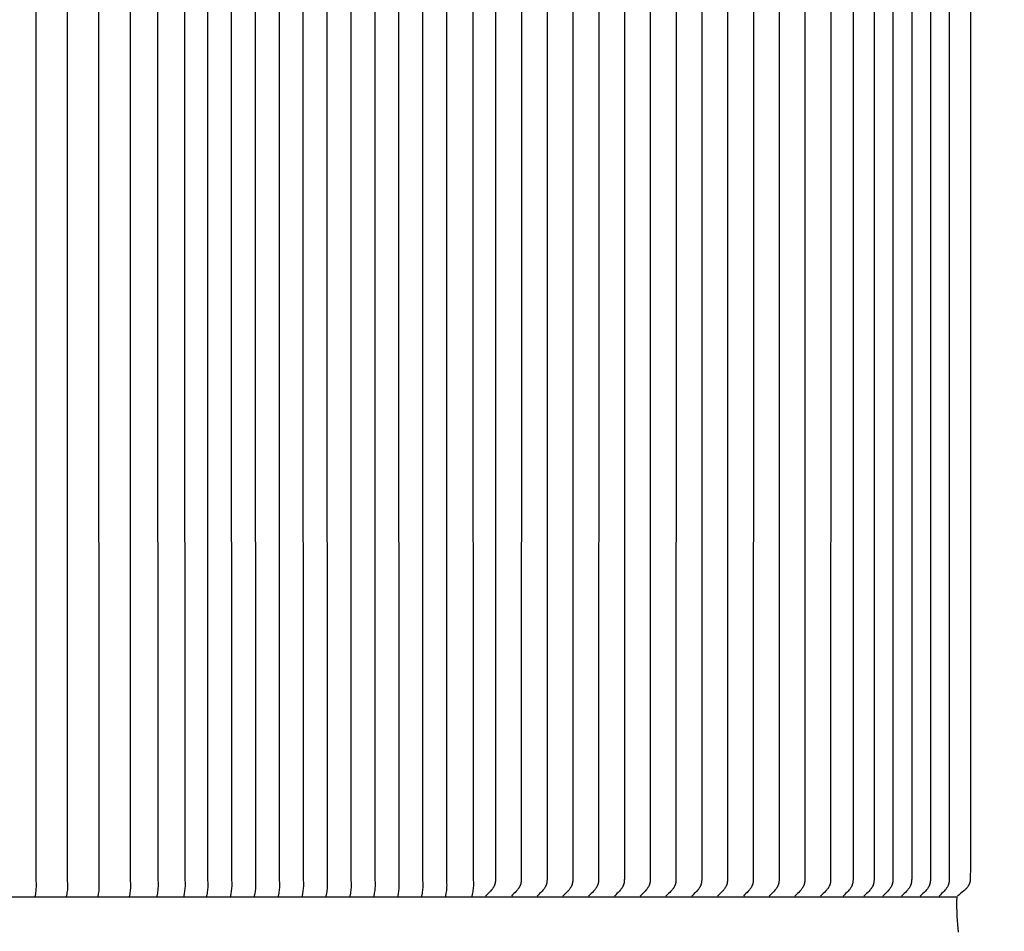
# Model space of a CAD drawing. Units: inches. Extents: x -25 to 142, y -7 to 29.
# Drawn here: x 117 to 127, y 10 to 19 of the extents above; entities that cross this region are included whole.
import ezdxf

# ---------------------------------------------------------------- set-up
doc = ezdxf.new("R2010")
doc.units = ezdxf.units.IN
doc.header["$MEASUREMENT"] = 0
doc.layers.add('Aura Vent', color=250, linetype='Continuous')
doc.layers.add('Dimension (ANSI)', color=5, linetype='Continuous')
doc.styles.add('Arial', font='arial.ttf')
doc.dimstyles.new('Dimensions', dxfattribs={"dimtxt": 0.15625, "dimasz": 0.125, "dimexe": 0.0625, "dimexo": 0.125, "dimgap": 0.09, "dimtad": 0, "dimtih": 1, "dimtoh": 1, "dimzin": 0, "dimdsep": 46, "dimlunit": 5, "dimtxsty": 'Arial', "dimcen": 0, "dimadec": 0, "dimazin": 0, "dimtfac": 1, "dimtofl": 0, "dimtmove": 0, "dimatfit": 3, "dimfxl": 1, "dimfrac": 2, "dimtolj": 1, "dimtzin": 0, "dimarcsym": 0})

# ---------------------------------------------------------------- blocks, each defined once
blk = doc.blocks.new('*D59')
at = {"layer": 'Defpoints', "color": 0, "transparency": 16777216}
for p in [(123.614, 26.065), (135.102, 26.065), (123.625, 8.067)]:
    blk.add_point(p, dxfattribs=at)
at = {"layer": 'Dimension (ANSI)', "color": 0, "lineweight": -2, "transparency": 16777216}
for p, q in [((124.114, 26.065), (135.352, 26.065)), ((135.102, 25.565), (135.102, 18.787)), ((135.102, 8.567), (135.102, 15.345)), ((124.125, 8.067), (135.352, 8.067))]:
    blk.add_line(p, q, dxfattribs=at)
at = {"layer": 'Dimension (ANSI)', "color": 0, "transparency": 16777216}
for points in [[(135.019, 25.565), (135.185, 25.565), (135.102, 26.065)], [(135.019, 8.567), (135.185, 8.567), (135.102, 8.067)]]:
    blk.add_solid(points, dxfattribs=at)
at = {"layer": 'Dimension (ANSI)', "color": 0, "transparency": 16777216, "insert": (135.102, 17.066), "char_height": 0.625, "attachment_point": 5, "style": 'Arial'}
blk.add_mtext('\\A1;Head\\PHeight\\P18"', dxfattribs=at)
blk = doc.blocks.new('*D62')
at = {"layer": 'Defpoints', "color": 0, "transparency": 16777216}
for p in [(127.614, 26.065), (140.404, 26.065), (125.667, -1.96)]:
    blk.add_point(p, dxfattribs=at)
at = {"layer": 'Dimension (ANSI)', "color": 0, "lineweight": -2, "transparency": 16777216}
for p, q in [((128.114, 26.065), (140.654, 26.065)), ((140.404, 25.565), (140.404, 13.779)), ((140.404, -1.46), (140.404, 10.326)), ((126.167, -1.96), (140.654, -1.96))]:
    blk.add_line(p, q, dxfattribs=at)
at = {"layer": 'Dimension (ANSI)', "color": 0, "transparency": 16777216}
for points in [[(140.321, 25.565), (140.487, 25.565), (140.404, 26.065)], [(140.321, -1.46), (140.487, -1.46), (140.404, -1.96)]]:
    blk.add_solid(points, dxfattribs=at)
at = {"layer": 'Dimension (ANSI)', "color": 0, "transparency": 16777216, "insert": (140.404, 12.053), "char_height": 0.625, "attachment_point": 5, "style": 'Arial'}
blk.add_mtext('\\A1;Overall\\PHeight\\P28"', dxfattribs=at)

msp = doc.modelspace()

# ---------------------------------------------------------------- linework, layer by layer
at = {"layer": 'Aura Vent'}
for points in [[(116.936, 24.608), (116.942, 24.576), (116.944, 24.563), (116.946, 24.549), (116.947, 24.535), (116.948, 24.522), (116.949, 24.508), (116.949, 24.495), (116.949, 24.478), (116.947, 24.43), (116.945, 17.358), (116.947, 10.285), (116.949, 10.237), (116.949, 10.221), (116.949, 10.207), (116.948, 10.194), (116.947, 10.18), (116.946, 10.167), (116.944, 10.153), (116.942, 10.139), (116.936, 10.108)], [(117.265, 24.608), (117.271, 24.576), (117.273, 24.563), (117.275, 24.549), (117.277, 24.535), (117.278, 24.522), (117.278, 24.508), (117.279, 24.495), (117.278, 24.478), (117.276, 24.43), (117.275, 17.358), (117.276, 10.285), (117.278, 10.237), (117.279, 10.221), (117.278, 10.207), (117.278, 10.194), (117.277, 10.18), (117.275, 10.167), (117.273, 10.153), (117.271, 10.139), (117.265, 10.108)], [(117.595, 24.608), (117.601, 24.576), (117.603, 24.563), (117.605, 24.549), (117.606, 24.535), (117.607, 24.522), (117.608, 24.508), (117.608, 24.495), (117.608, 24.478), (117.606, 24.43), (117.604, 17.358), (117.606, 10.285), (117.608, 10.237), (117.608, 10.221), (117.608, 10.207), (117.607, 10.194), (117.606, 10.18), (117.605, 10.167), (117.603, 10.153), (117.601, 10.139), (117.595, 10.108)], [(117.924, 24.608), (117.93, 24.576), (117.933, 24.563), (117.934, 24.549), (117.936, 24.535), (117.937, 24.522), (117.938, 24.508), (117.938, 24.495), (117.938, 24.478), (117.936, 24.43), (117.934, 17.358), (117.936, 10.285), (117.938, 10.237), (117.938, 10.221), (117.938, 10.207), (117.937, 10.194), (117.936, 10.18), (117.934, 10.167), (117.933, 10.153), (117.93, 10.139), (117.924, 10.108)], [(118.214, 24.601), (118.22, 24.569), (118.222, 24.555), (118.224, 24.541), (118.225, 24.528), (118.226, 24.514), (118.227, 24.501), (118.227, 24.487), (118.227, 24.471), (118.225, 24.423), (118.223, 17.358), (118.225, 10.292), (118.227, 10.244), (118.227, 10.228), (118.227, 10.215), (118.226, 10.201), (118.225, 10.188), (118.224, 10.174), (118.222, 10.16), (118.22, 10.146), (118.214, 10.115)], [(118.497, 24.601), (118.502, 24.569), (118.505, 24.555), (118.506, 24.541), (118.508, 24.528), (118.509, 24.514), (118.51, 24.501), (118.51, 24.487), (118.51, 24.471), (118.508, 24.423), (118.506, 17.358), (118.508, 10.292), (118.51, 10.244), (118.51, 10.228), (118.51, 10.215), (118.509, 10.201), (118.508, 10.188), (118.506, 10.174), (118.505, 10.16), (118.502, 10.146), (118.497, 10.115)], [(118.735, 24.601), (118.741, 24.569), (118.743, 24.555), (118.745, 24.541), (118.747, 24.528), (118.748, 24.514), (118.748, 24.501), (118.749, 24.487), (118.748, 24.471), (118.746, 24.423), (118.745, 17.358), (118.746, 10.292), (118.748, 10.244), (118.749, 10.228), (118.748, 10.215), (118.748, 10.201), (118.747, 10.188), (118.745, 10.174), (118.743, 10.16), (118.741, 10.146), (118.735, 10.115)], [(118.986, 24.601), (118.991, 24.569), (118.994, 24.555), (118.995, 24.541), (118.997, 24.528), (118.998, 24.514), (118.999, 24.501), (118.999, 24.487), (118.999, 24.471), (118.997, 24.423), (118.995, 17.358), (118.997, 10.292), (118.999, 10.244), (118.999, 10.228), (118.999, 10.215), (118.998, 10.201), (118.997, 10.188), (118.995, 10.174), (118.994, 10.16), (118.991, 10.146), (118.986, 10.115)], [(119.236, 24.601), (119.242, 24.569), (119.244, 24.555), (119.246, 24.541), (119.247, 24.528), (119.248, 24.514), (119.249, 24.501), (119.249, 24.487), (119.249, 24.471), (119.247, 24.423), (119.245, 17.358), (119.247, 10.292), (119.249, 10.244), (119.249, 10.228), (119.249, 10.215), (119.248, 10.201), (119.247, 10.188), (119.246, 10.174), (119.244, 10.16), (119.242, 10.146), (119.236, 10.115)], [(119.486, 24.601), (119.492, 24.569), (119.494, 24.555), (119.496, 24.541), (119.498, 24.528), (119.499, 24.514), (119.499, 24.501), (119.5, 24.487), (119.499, 24.471), (119.497, 24.423), (119.496, 17.358), (119.497, 10.292), (119.499, 10.244), (119.5, 10.228), (119.499, 10.215), (119.499, 10.201), (119.498, 10.188), (119.496, 10.174), (119.494, 10.16), (119.492, 10.146), (119.486, 10.115)], [(119.736, 24.601), (119.742, 24.569), (119.745, 24.555), (119.746, 24.541), (119.748, 24.528), (119.749, 24.514), (119.75, 24.501), (119.75, 24.487), (119.75, 24.471), (119.748, 24.423), (119.746, 17.358), (119.748, 10.292), (119.75, 10.244), (119.75, 10.228), (119.75, 10.215), (119.749, 10.201), (119.748, 10.188), (119.746, 10.174), (119.745, 10.16), (119.742, 10.146), (119.736, 10.115)], [(119.987, 24.601), (119.993, 24.569), (119.995, 24.555), (119.997, 24.541), (119.998, 24.528), (119.999, 24.514), (120, 24.501), (120, 24.487), (120, 24.471), (119.998, 24.423), (119.996, 17.358), (119.998, 10.292), (120, 10.244), (120, 10.228), (120, 10.215), (119.999, 10.201), (119.998, 10.188), (119.997, 10.174), (119.995, 10.16), (119.993, 10.146), (119.987, 10.115)], [(120.237, 24.601), (120.243, 24.569), (120.245, 24.555), (120.247, 24.541), (120.248, 24.528), (120.25, 24.514), (120.25, 24.501), (120.251, 24.487), (120.25, 24.471), (120.248, 24.423), (120.247, 17.358), (120.248, 10.292), (120.25, 10.244), (120.251, 10.228), (120.25, 10.215), (120.25, 10.201), (120.248, 10.188), (120.247, 10.174), (120.245, 10.16), (120.243, 10.146), (120.237, 10.115)], [(120.487, 24.601), (120.493, 24.569), (120.496, 24.555), (120.497, 24.541), (120.499, 24.528), (120.5, 24.514), (120.501, 24.501), (120.501, 24.487), (120.501, 24.471), (120.498, 24.423), (120.497, 17.358), (120.498, 10.292), (120.501, 10.244), (120.501, 10.228), (120.501, 10.215), (120.5, 10.201), (120.499, 10.188), (120.497, 10.174), (120.496, 10.16), (120.493, 10.146), (120.487, 10.115)], [(120.738, 24.601), (120.744, 24.569), (120.746, 24.555), (120.748, 24.541), (120.749, 24.528), (120.75, 24.514), (120.751, 24.501), (120.751, 24.487), (120.751, 24.471), (120.749, 24.423), (120.747, 17.358), (120.749, 10.292), (120.751, 10.244), (120.751, 10.228), (120.751, 10.215), (120.75, 10.201), (120.749, 10.188), (120.748, 10.174), (120.746, 10.16), (120.744, 10.146), (120.738, 10.115)], [(120.988, 24.601), (120.994, 24.569), (120.996, 24.555), (120.998, 24.541), (120.999, 24.528), (121, 24.514), (121.001, 24.501), (121.001, 24.487), (121.001, 24.471), (120.999, 24.423), (120.997, 17.358), (120.999, 10.292), (121.001, 10.244), (121.001, 10.228), (121.001, 10.215), (121, 10.201), (120.999, 10.188), (120.998, 10.174), (120.996, 10.16), (120.994, 10.146), (120.988, 10.115)], [(121.238, 24.601), (121.244, 24.569), (121.246, 24.555), (121.248, 24.541), (121.25, 24.528), (121.251, 24.514), (121.251, 24.501), (121.252, 24.487), (121.251, 24.471), (121.249, 24.423), (121.248, 17.358), (121.249, 10.292), (121.251, 10.244), (121.252, 10.228), (121.251, 10.215), (121.251, 10.201), (121.25, 10.188), (121.248, 10.174), (121.246, 10.16), (121.244, 10.146), (121.238, 10.115)], [(121.529, 24.422), (121.527, 17.358), (121.529, 10.293), (121.531, 10.248), (121.531, 10.232), (121.531, 10.225), (121.531, 10.218), (121.53, 10.204), (121.529, 10.19), (121.527, 10.176), (121.525, 10.162), (121.522, 10.148), (121.519, 10.132), (121.515, 10.115)], [(121.763, 24.424), (121.764, 17.358), (121.763, 10.291), (121.762, 10.28), (121.762, 10.274), (121.762, 10.268), (121.761, 10.262), (121.761, 10.259), (121.76, 10.257), (121.76, 10.254), (121.759, 10.251), (121.759, 10.248), (121.758, 10.245), (121.757, 10.243), (121.757, 10.24), (121.756, 10.238), (121.755, 10.236), (121.754, 10.233), (121.754, 10.231), (121.753, 10.229), (121.752, 10.227), (121.75, 10.222), (121.748, 10.218), (121.745, 10.213), (121.743, 10.209), (121.741, 10.206), (121.739, 10.203), (121.736, 10.197), (121.732, 10.192), (121.728, 10.187), (121.724, 10.181), (121.719, 10.176), (121.71, 10.166), (121.698, 10.153), (121.685, 10.14), (121.672, 10.127), (121.658, 10.115)], [(122.033, 24.424), (122.034, 17.358), (122.033, 10.291), (122.033, 10.28), (122.032, 10.274), (122.032, 10.268), (122.031, 10.262), (122.031, 10.259), (122.03, 10.257), (122.03, 10.254), (122.029, 10.251), (122.029, 10.248), (122.028, 10.245), (122.028, 10.243), (122.027, 10.24), (122.026, 10.238), (122.025, 10.236), (122.025, 10.233), (122.024, 10.231), (122.023, 10.229), (122.022, 10.227), (122.02, 10.222), (122.018, 10.218), (122.015, 10.213), (122.013, 10.209), (122.011, 10.206), (122.009, 10.203), (122.006, 10.197), (122.002, 10.192), (121.998, 10.187), (121.994, 10.181), (121.989, 10.176), (121.981, 10.166), (121.968, 10.153), (121.955, 10.14), (121.942, 10.127), (121.929, 10.115)], [(122.303, 24.424), (122.304, 17.358), (122.303, 10.291), (122.303, 10.28), (122.302, 10.274), (122.302, 10.268), (122.301, 10.262), (122.301, 10.259), (122.301, 10.257), (122.3, 10.254), (122.3, 10.251), (122.299, 10.248), (122.298, 10.245), (122.298, 10.243), (122.297, 10.24), (122.296, 10.238), (122.296, 10.236), (122.295, 10.233), (122.294, 10.231), (122.293, 10.229), (122.292, 10.227), (122.29, 10.222), (122.288, 10.218), (122.286, 10.213), (122.283, 10.209), (122.281, 10.206), (122.28, 10.203), (122.276, 10.197), (122.272, 10.192), (122.268, 10.187), (122.264, 10.181), (122.26, 10.176), (122.251, 10.166), (122.238, 10.153), (122.225, 10.14), (122.212, 10.127), (122.199, 10.115)], [(122.573, 24.424), (122.574, 17.358), (122.573, 10.291), (122.573, 10.28), (122.573, 10.274), (122.572, 10.268), (122.571, 10.262), (122.571, 10.259), (122.571, 10.257), (122.57, 10.254), (122.57, 10.251), (122.569, 10.248), (122.568, 10.245), (122.568, 10.243), (122.567, 10.24), (122.566, 10.238), (122.566, 10.236), (122.565, 10.233), (122.564, 10.231), (122.563, 10.229), (122.562, 10.227), (122.56, 10.222), (122.558, 10.218), (122.556, 10.213), (122.553, 10.209), (122.552, 10.206), (122.55, 10.203), (122.546, 10.197), (122.542, 10.192), (122.538, 10.187), (122.534, 10.181), (122.53, 10.176), (122.521, 10.166), (122.508, 10.153), (122.496, 10.14), (122.482, 10.127), (122.469, 10.115)], [(122.843, 24.424), (122.845, 17.358), (122.843, 10.291), (122.843, 10.28), (122.843, 10.274), (122.842, 10.268), (122.842, 10.262), (122.841, 10.259), (122.841, 10.257), (122.84, 10.254), (122.84, 10.251), (122.839, 10.248), (122.839, 10.245), (122.838, 10.243), (122.837, 10.24), (122.837, 10.238), (122.836, 10.236), (122.835, 10.233), (122.834, 10.231), (122.833, 10.229), (122.832, 10.227), (122.83, 10.222), (122.828, 10.218), (122.826, 10.213), (122.823, 10.209), (122.822, 10.206), (122.82, 10.203), (122.816, 10.197), (122.812, 10.192), (122.808, 10.187), (122.804, 10.181), (122.8, 10.176), (122.791, 10.166), (122.779, 10.153), (122.766, 10.14), (122.753, 10.127), (122.739, 10.115)], [(123.114, 24.424), (123.115, 17.358), (123.114, 10.291), (123.113, 10.28), (123.113, 10.274), (123.112, 10.268), (123.112, 10.262), (123.111, 10.259), (123.111, 10.257), (123.111, 10.254), (123.11, 10.251), (123.109, 10.248), (123.109, 10.245), (123.108, 10.243), (123.107, 10.24), (123.107, 10.238), (123.106, 10.236), (123.105, 10.233), (123.104, 10.231), (123.103, 10.229), (123.102, 10.227), (123.1, 10.222), (123.098, 10.218), (123.096, 10.213), (123.094, 10.209), (123.092, 10.206), (123.09, 10.203), (123.086, 10.197), (123.082, 10.192), (123.078, 10.187), (123.074, 10.181), (123.07, 10.176), (123.061, 10.166), (123.049, 10.153), (123.036, 10.14), (123.023, 10.127), (123.009, 10.115)], [(123.384, 24.424), (123.385, 17.358), (123.384, 10.291), (123.383, 10.28), (123.383, 10.274), (123.383, 10.268), (123.382, 10.262), (123.382, 10.259), (123.381, 10.257), (123.381, 10.254), (123.38, 10.251), (123.38, 10.248), (123.379, 10.245), (123.378, 10.243), (123.378, 10.24), (123.377, 10.238), (123.376, 10.236), (123.375, 10.233), (123.374, 10.231), (123.374, 10.229), (123.373, 10.227), (123.371, 10.222), (123.368, 10.218), (123.366, 10.213), (123.364, 10.209), (123.362, 10.206), (123.36, 10.203), (123.356, 10.197), (123.353, 10.192), (123.349, 10.187), (123.344, 10.181), (123.34, 10.176), (123.331, 10.166), (123.319, 10.153), (123.306, 10.14), (123.293, 10.127), (123.279, 10.115)], [(123.654, 24.424), (123.655, 17.358), (123.654, 10.291), (123.653, 10.28), (123.653, 10.274), (123.653, 10.268), (123.652, 10.262), (123.652, 10.259), (123.651, 10.257), (123.651, 10.254), (123.65, 10.251), (123.65, 10.248), (123.649, 10.245), (123.648, 10.243), (123.648, 10.24), (123.647, 10.238), (123.646, 10.236), (123.645, 10.233), (123.645, 10.231), (123.644, 10.229), (123.643, 10.227), (123.641, 10.222), (123.639, 10.218), (123.636, 10.213), (123.634, 10.209), (123.632, 10.206), (123.63, 10.203), (123.627, 10.197), (123.623, 10.192), (123.619, 10.187), (123.615, 10.181), (123.61, 10.176), (123.601, 10.166), (123.589, 10.153), (123.576, 10.14), (123.563, 10.127), (123.549, 10.115)], [(123.924, 24.424), (123.925, 17.358), (123.924, 10.291), (123.924, 10.28), (123.923, 10.274), (123.923, 10.268), (123.922, 10.262), (123.922, 10.259), (123.921, 10.257), (123.921, 10.254), (123.92, 10.251), (123.92, 10.248), (123.919, 10.245), (123.919, 10.243), (123.918, 10.24), (123.917, 10.238), (123.916, 10.236), (123.916, 10.233), (123.915, 10.231), (123.914, 10.229), (123.913, 10.227), (123.911, 10.222), (123.909, 10.218), (123.906, 10.213), (123.904, 10.209), (123.902, 10.206), (123.9, 10.203), (123.897, 10.197), (123.893, 10.192), (123.889, 10.187), (123.885, 10.181), (123.88, 10.176), (123.872, 10.166), (123.859, 10.153), (123.846, 10.14), (123.833, 10.127), (123.82, 10.115)], [(124.194, 24.424), (124.195, 17.358), (124.194, 10.291), (124.194, 10.28), (124.193, 10.274), (124.193, 10.268), (124.192, 10.262), (124.192, 10.259), (124.192, 10.257), (124.191, 10.254), (124.191, 10.251), (124.19, 10.248), (124.189, 10.245), (124.189, 10.243), (124.188, 10.24), (124.187, 10.238), (124.187, 10.236), (124.186, 10.233), (124.185, 10.231), (124.184, 10.229), (124.183, 10.227), (124.181, 10.222), (124.179, 10.218), (124.177, 10.213), (124.174, 10.209), (124.172, 10.206), (124.171, 10.203), (124.167, 10.197), (124.163, 10.192), (124.159, 10.187), (124.155, 10.181), (124.151, 10.176), (124.142, 10.166), (124.129, 10.153), (124.116, 10.14), (124.103, 10.127), (124.09, 10.115)], [(124.464, 24.424), (124.465, 17.358), (124.464, 10.291), (124.464, 10.28), (124.464, 10.274), (124.463, 10.268), (124.463, 10.262), (124.462, 10.259), (124.462, 10.257), (124.461, 10.254), (124.461, 10.251), (124.46, 10.248), (124.459, 10.245), (124.459, 10.243), (124.458, 10.24), (124.457, 10.238), (124.457, 10.236), (124.456, 10.233), (124.455, 10.231), (124.454, 10.229), (124.453, 10.227), (124.451, 10.222), (124.449, 10.218), (124.447, 10.213), (124.444, 10.209), (124.443, 10.206), (124.441, 10.203), (124.437, 10.197), (124.433, 10.192), (124.429, 10.187), (124.425, 10.181), (124.421, 10.176), (124.412, 10.166), (124.399, 10.153), (124.387, 10.14), (124.373, 10.127), (124.36, 10.115)], [(124.734, 24.424), (124.736, 17.358), (124.734, 10.291), (124.734, 10.28), (124.734, 10.274), (124.733, 10.268), (124.733, 10.262), (124.732, 10.259), (124.732, 10.257), (124.731, 10.254), (124.731, 10.251), (124.73, 10.248), (124.73, 10.245), (124.729, 10.243), (124.728, 10.24), (124.728, 10.238), (124.727, 10.236), (124.726, 10.233), (124.725, 10.231), (124.724, 10.229), (124.723, 10.227), (124.721, 10.222), (124.719, 10.218), (124.717, 10.213), (124.714, 10.209), (124.713, 10.206), (124.711, 10.203), (124.707, 10.197), (124.703, 10.192), (124.699, 10.187), (124.695, 10.181), (124.691, 10.176), (124.682, 10.166), (124.67, 10.153), (124.657, 10.14), (124.644, 10.127), (124.63, 10.115)], [(125.005, 24.424), (125.006, 17.358), (125.005, 10.291), (125.004, 10.28), (125.004, 10.274), (125.003, 10.268), (125.003, 10.262), (125.002, 10.259), (125.002, 10.257), (125.002, 10.254), (125.001, 10.251), (125, 10.248), (125, 10.245), (124.999, 10.243), (124.998, 10.24), (124.998, 10.238), (124.997, 10.236), (124.996, 10.233), (124.995, 10.231), (124.994, 10.229), (124.993, 10.227), (124.991, 10.222), (124.989, 10.218), (124.987, 10.213), (124.985, 10.209), (124.983, 10.206), (124.981, 10.203), (124.977, 10.197), (124.974, 10.192), (124.969, 10.187), (124.965, 10.181), (124.961, 10.176), (124.952, 10.166), (124.94, 10.153), (124.927, 10.14), (124.914, 10.127), (124.9, 10.115)], [(125.275, 24.424), (125.276, 17.358), (125.275, 10.291), (125.274, 10.28), (125.274, 10.274), (125.274, 10.268), (125.273, 10.262), (125.273, 10.259), (125.272, 10.257), (125.272, 10.254), (125.271, 10.251), (125.271, 10.248), (125.27, 10.245), (125.269, 10.243), (125.269, 10.24), (125.268, 10.238), (125.267, 10.236), (125.266, 10.233), (125.265, 10.231), (125.265, 10.229), (125.264, 10.227), (125.262, 10.222), (125.259, 10.218), (125.257, 10.213), (125.255, 10.209), (125.253, 10.206), (125.251, 10.203), (125.248, 10.197), (125.244, 10.192), (125.24, 10.187), (125.235, 10.181), (125.231, 10.176), (125.222, 10.166), (125.21, 10.153), (125.197, 10.14), (125.184, 10.127), (125.17, 10.115)], [(125.51, 24.424), (125.511, 17.358), (125.51, 10.291), (125.51, 10.28), (125.509, 10.274), (125.509, 10.268), (125.508, 10.262), (125.508, 10.259), (125.508, 10.257), (125.507, 10.254), (125.507, 10.251), (125.506, 10.248), (125.505, 10.245), (125.505, 10.243), (125.504, 10.24), (125.503, 10.238), (125.502, 10.236), (125.502, 10.233), (125.501, 10.231), (125.5, 10.229), (125.499, 10.227), (125.497, 10.222), (125.495, 10.218), (125.492, 10.213), (125.49, 10.209), (125.488, 10.206), (125.487, 10.203), (125.483, 10.197), (125.479, 10.192), (125.475, 10.187), (125.471, 10.181), (125.467, 10.176), (125.458, 10.166), (125.445, 10.153), (125.432, 10.14), (125.419, 10.127), (125.406, 10.115)], [(125.73, 24.423), (125.731, 17.358), (125.73, 10.292), (125.73, 10.28), (125.729, 10.274), (125.729, 10.269), (125.728, 10.263), (125.728, 10.26), (125.727, 10.257), (125.727, 10.254), (125.726, 10.251), (125.726, 10.248), (125.725, 10.245), (125.724, 10.243), (125.724, 10.24), (125.723, 10.238), (125.722, 10.236), (125.721, 10.233), (125.721, 10.231), (125.72, 10.229), (125.719, 10.227), (125.717, 10.222), (125.714, 10.218), (125.712, 10.213), (125.71, 10.209), (125.708, 10.206), (125.706, 10.203), (125.702, 10.197), (125.698, 10.192), (125.694, 10.187), (125.69, 10.181), (125.686, 10.176), (125.677, 10.166), (125.664, 10.153), (125.651, 10.14), (125.638, 10.127), (125.624, 10.115)], [(125.927, 24.423), (125.928, 17.358), (125.927, 10.292), (125.926, 10.28), (125.926, 10.274), (125.926, 10.269), (125.925, 10.263), (125.925, 10.26), (125.924, 10.257), (125.924, 10.254), (125.923, 10.251), (125.923, 10.248), (125.922, 10.245), (125.921, 10.243), (125.921, 10.24), (125.92, 10.238), (125.919, 10.236), (125.918, 10.233), (125.917, 10.231), (125.916, 10.229), (125.915, 10.227), (125.913, 10.222), (125.911, 10.218), (125.909, 10.213), (125.906, 10.209), (125.905, 10.206), (125.903, 10.203), (125.899, 10.197), (125.895, 10.192), (125.891, 10.187), (125.887, 10.181), (125.882, 10.176), (125.873, 10.166), (125.861, 10.153), (125.848, 10.14), (125.834, 10.127), (125.821, 10.115)], [(126.124, 24.423), (126.125, 17.358), (126.124, 10.292), (126.123, 10.28), (126.123, 10.274), (126.122, 10.269), (126.122, 10.263), (126.121, 10.26), (126.121, 10.257), (126.12, 10.254), (126.12, 10.251), (126.119, 10.248), (126.119, 10.245), (126.118, 10.243), (126.117, 10.24), (126.117, 10.238), (126.116, 10.236), (126.115, 10.233), (126.114, 10.231), (126.113, 10.229), (126.112, 10.227), (126.11, 10.222), (126.108, 10.218), (126.106, 10.213), (126.103, 10.209), (126.101, 10.206), (126.1, 10.203), (126.096, 10.197), (126.092, 10.192), (126.088, 10.187), (126.084, 10.181), (126.079, 10.176), (126.07, 10.166), (126.058, 10.153), (126.045, 10.14), (126.031, 10.127), (126.017, 10.115)], [(126.32, 24.423), (126.321, 17.358), (126.32, 10.292), (126.32, 10.28), (126.32, 10.274), (126.319, 10.269), (126.319, 10.263), (126.318, 10.26), (126.318, 10.257), (126.317, 10.254), (126.317, 10.251), (126.316, 10.248), (126.315, 10.245), (126.315, 10.243), (126.314, 10.24), (126.313, 10.238), (126.312, 10.236), (126.312, 10.233), (126.311, 10.231), (126.31, 10.229), (126.309, 10.227), (126.307, 10.222), (126.305, 10.218), (126.302, 10.213), (126.3, 10.209), (126.298, 10.206), (126.296, 10.203), (126.293, 10.197), (126.289, 10.192), (126.285, 10.187), (126.28, 10.181), (126.276, 10.176), (126.267, 10.166), (126.254, 10.153), (126.241, 10.14), (126.228, 10.127), (126.214, 10.115)], [(126.517, 24.423), (126.518, 17.358), (126.517, 10.292), (126.517, 10.28), (126.516, 10.274), (126.516, 10.269), (126.515, 10.263), (126.515, 10.26), (126.514, 10.257), (126.514, 10.254), (126.513, 10.251), (126.513, 10.248), (126.512, 10.245), (126.511, 10.243), (126.511, 10.24), (126.51, 10.238), (126.509, 10.236), (126.508, 10.233), (126.508, 10.231), (126.507, 10.229), (126.506, 10.227), (126.504, 10.222), (126.501, 10.218), (126.499, 10.213), (126.497, 10.209), (126.495, 10.206), (126.493, 10.203), (126.489, 10.197), (126.485, 10.192), (126.481, 10.187), (126.477, 10.181), (126.473, 10.176), (126.464, 10.166), (126.451, 10.153), (126.438, 10.14), (126.425, 10.127), (126.411, 10.115)], [(126.739, 24.297), (126.739, 17.358), (126.739, 10.418), (126.737, 10.299), (126.737, 10.287), (126.736, 10.28), (126.736, 10.274), (126.735, 10.271), (126.735, 10.268), (126.734, 10.265), (126.734, 10.262), (126.733, 10.259), (126.732, 10.256), (126.732, 10.253), (126.731, 10.25), (126.73, 10.247), (126.729, 10.245), (126.728, 10.242), (126.727, 10.24), (126.726, 10.238), (126.725, 10.235), (126.724, 10.233), (126.723, 10.23), (126.721, 10.228), (126.72, 10.226), (126.719, 10.224), (126.717, 10.221), (126.715, 10.217), (126.712, 10.213), (126.709, 10.209), (126.707, 10.206), (126.705, 10.203), (126.702, 10.2), (126.697, 10.195), (126.692, 10.189), (126.687, 10.184), (126.681, 10.178), (126.67, 10.168), (126.654, 10.154), (126.637, 10.141), (126.62, 10.128), (126.603, 10.115)], [(78.65, 10.108), (126.599, 10.108)], [(126.616, 9.736), (126.608, 9.816), (126.604, 9.859), (126.601, 9.903), (126.599, 9.951), (126.598, 10.001), (126.598, 10.053), (126.599, 10.108)]]:
    msp.add_lwpolyline(points, dxfattribs=at)

# ---------------------------------------------------------------- dimensions: what is measured, and where the dimension line sits
at = {"layer": 'Dimension (ANSI)', "color": 5}
for base, p1, p2, text, picture, middle in [((135.102, 26.065), (123.625, 8.067), (123.614, 26.065), 'Head\\PHeight\\P<>', '*D59', (135.102, 17.066)), ((140.4041, 26.0651), (125.667, -1.96), (127.6138, 26.0651), 'Overall\\PHeight\\P<>', '*D62', (140.4041, 12.0526))]:
    dim = msp.add_linear_dim(base=base, p1=p1, p2=p2, angle=90, text=text, dimstyle='Dimensions', override={"dimpost": '"'}, dxfattribs=at)
    dim.commit()
    dim.dimension.update_dxf_attribs({"geometry": picture, "text_midpoint": middle})

doc.saveas('drawing.dxf')
